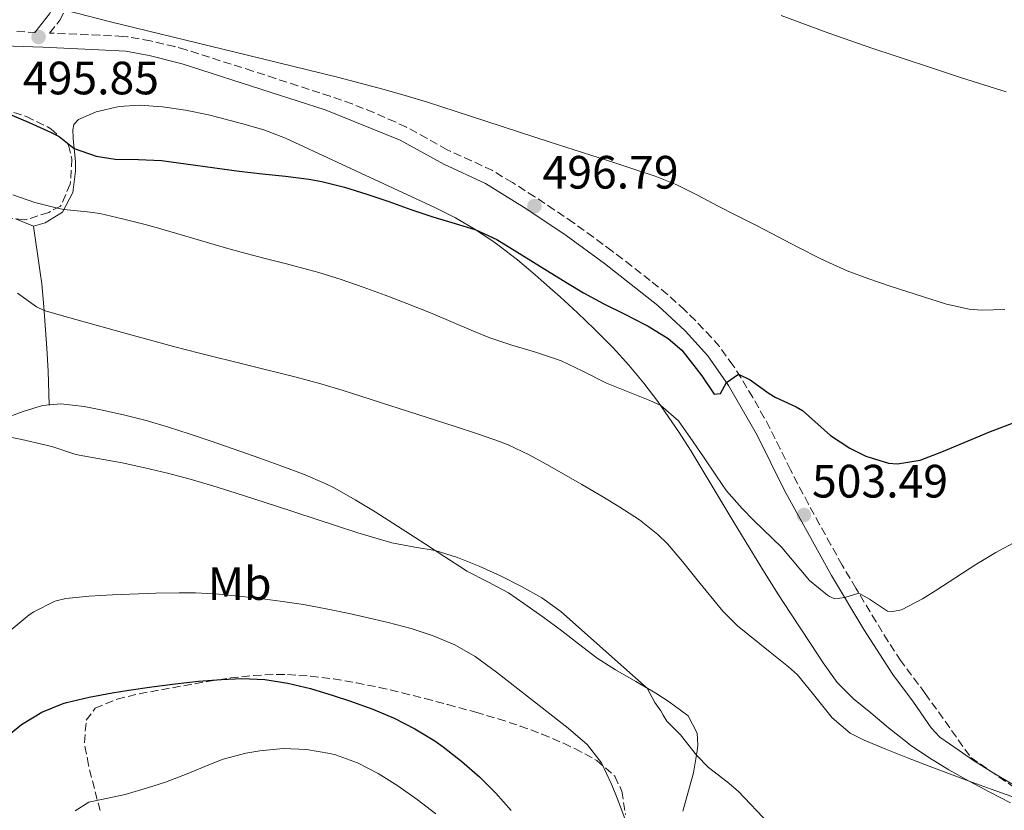
# Model space of a CAD drawing. Units: metres. Extents: x 627830 to 631283, y 4734243 to 4736617.
# Drawn here: x 628847 to 629058, y 4736137 to 4736307 of the extents above; entities that cross this region are included whole.
import ezdxf
from ezdxf.enums import TextEntityAlignment as Align

# ---------------------------------------------------------------- set-up
doc = ezdxf.new("R2010")
doc.units = ezdxf.units.M
doc.header["$MEASUREMENT"] = 0
doc.linetypes.add('DGN Style 3', pattern=[2.435890702152634, 1.739921930109024, -0.6959687720436097])
for name, color, linetype, lineweight in [('Camino', 7, 'DGN Style 3', 0), ('Cota de punto acotado terreno', 7, 'Continuous', 0), ('Curva de nivel directora', 30, 'Continuous', 30), ('Curva de nivel intermedia', 30, 'Continuous', 0), ('Etiqueta de uso rústico', 92, 'Continuous', 0), ('Línea de cambio de uso (parcela vista)', 92, 'Continuous', 0), ('Margen derecho', 7, 'Continuous', 0), ('Punto acotado terreno (símbolo)', 7, 'Continuous', 0), ('Senda', 7, 'DGN Style 3', 0), ('Zona arbolada', 92, 'DGN Style 3', 0)]:
    doc.layers.add(name, color=color, linetype=linetype, lineweight=lineweight)
doc.styles.add('Style-Arial', font='arial.ttf')

# ---------------------------------------------------------------- blocks, each defined once
blk = doc.blocks.new('5PATER')
at = {"layer": 'Punto acotado terreno (símbolo)', "linetype": 'Continuous', "lineweight": 0}
h = blk.add_hatch(color=51, dxfattribs=at)
edge = h.paths.add_edge_path()
edge.add_ellipse((0, 0), major_axis=(-0.1095731443231308, -0.1110710700762829), ratio=0.9994222409660317, start_angle=0, end_angle=360)

msp = doc.modelspace()

# ---------------------------------------------------------------- linework, layer by layer
at = {"layer": 'Camino', "color": 7, "linetype": 'DGN Style 3', "lineweight": 0}
for points in [[(629041.4100000008, 4736162.189999999, 507.8099999999978), (629037.0299999998, 4736168.020000001, 507.3699999999953), (629036.1799999982, 4736169.180000002, 507.1000000000058), (629033.4699999992, 4736173.320000002, 506.3600000000007), (629030.8799999986, 4736177.560000001, 505.800000000003), (629026.52, 4736184.74, 504.9499999999971), (629023.6299999978, 4736189.689999999, 504.3999999999943), (629021.1800000002, 4736194.020000001, 503.9400000000024), (629018.7699999984, 4736198.380000002, 503.4900000000054), (629016.3900000001, 4736202.750000002, 503.0399999999936), (629014.0499999999, 4736207.140000002, 502.570000000007), (629012.5199999989, 4736210.120000001, 502.2200000000012), (629010.3399999995, 4736214.58, 501.6399999999995), (629008.1099999989, 4736219.03, 501.0800000000018), (629006.9200000019, 4736221.240000002, 500.8800000000048), (629004.4600000011, 4736225.580000003, 500.600000000006), (629001.8900000006, 4736229.859999999, 500.1699999999983), (629000.2099999997, 4736232.500000002, 499.7599999999949), (628997.2899999983, 4736236.490000002, 499.1000000000058), (628995.5899999996, 4736238.470000002, 498.7400000000051), (628992.1600000008, 4736242.050000001, 498.1100000000005), (628989.8599999986, 4736244.320000002, 497.8699999999955), (628986.1599999993, 4736247.680000001, 497.6900000000024), (628982.469999999, 4736250.670000002, 497.4700000000012), (628978.5300000006, 4736253.74, 497.2499999999999), (628974.3099999984, 4736256.940000001, 497.0200000000041), (628970.3099999975, 4736259.920000001, 496.850000000006), (628966.0399999982, 4736263.000000001, 496.779999999999), (628961.920000001, 4736265.820000002, 496.779999999999), (628957.7399999967, 4736268.58, 496.779999999999), (628952.949999999, 4736271.650000001, 496.779999999999), (628948.6499999985, 4736274.190000001, 496.779999999999), (628944.1900000017, 4736276.290000001, 496.779999999999), (628939.6200000006, 4736278.33, 496.779999999999), (628938.949999998, 4736278.670000002, 496.779999999999), (628934.6099999994, 4736281.130000004, 496.5500000000028), (628930.2100000005, 4736283.510000001, 496.2899999999937), (628927.829999998, 4736284.619999999, 496.2100000000065), (628923.2399999991, 4736286.630000001, 496.1100000000006), (628918.600000001, 4736288.470000001, 496.0099999999949), (628913.8899999993, 4736290.130000002, 495.8699999999955), (628911.6899999998, 4736290.850000001, 495.7799999999987), (628906.9400000002, 4736292.390000002, 495.4900000000054), (628902.1900000003, 4736293.930000002, 495.3000000000029), (628897.3099999987, 4736295.510000002, 495.2299999999959), (628883.0199999991, 4736300.08, 495.050000000003), (628880.6099999996, 4736300.76, 495.0200000000041), (628875.3700000005, 4736301.980000001, 494.9600000000065), (628870.4499999986, 4736302.87, 494.9600000000065), (628869.4899999974, 4736302.939999999, 495.0099999999947), (628864.4999999984, 4736303.210000002, 495.3800000000048), (628853.7699999996, 4736303.67, 495.8500000000057), (628855.9299999988, 4736306.390000002, 495.3099999999978), (628858.2499999988, 4736310.730000001, 494.449999999997)], [(628846.7199999976, 4736303.970000002, 496.3500000000058), (628850.5799999977, 4736303.800000002, 496.1399999999995)]]:
    msp.add_polyline3d(points, dxfattribs=at)
at = {"layer": 'Curva de nivel directora', "color": 30, "linetype": 'Continuous', "lineweight": 30, "flags": 128}
for points, elevation in [([(628845.6799999982, 4736286.09), (628849.3999999998, 4736284.520000001), (628853.9399999996, 4736282.440000001), (628855.8300000004, 4736281.510000001), (628859.0099999988, 4736278.960000002), (628863.7699999998, 4736277.29), (628867.7999999998, 4736276.670000001), (628872.8099999989, 4736276.57), (628877.7399999996, 4736276.340000001), (628894.4099999998, 4736274.070000002), (628899.3699999994, 4736273.500000002), (628904.3499999995, 4736272.99), (628909.3000000004, 4736272.33), (628912.0699999998, 4736271.83), (628916.9299999991, 4736270.650000002), (628921.7100000001, 4736269.180000001), (628926.4399999997, 4736267.550000002), (628931.1600000005, 4736265.88), (628935.9100000003, 4736264.290000001), (628941.4199999999, 4736262.67), (628945.0900000001, 4736261.51), (628949.6199999986, 4736259.42), (628953.9100000003, 4736256.82), (628960.4900000005, 4736252.760000002), (628964.7300000007, 4736250.100000001), (628968.1399999993, 4736248.029999999), (628972.5299999992, 4736245.650000001), (628977.0199999998, 4736243.440000001), (628981.4799999989, 4736241.160000001), (628982.0299999987, 4736240.850000001), (628986.3200000003, 4736238.250000001), (628989.2500000006, 4736235.750000002), (628992.3499999986, 4736231.82), (628993.4999999997, 4736230.240000002), (628996.1799999997, 4736226.270000001)], 500.0000000000003), ([(628996.1799999997, 4736226.270000001), (628997.5000000007, 4736226.439999999), (628998.8300000007, 4736228.789999999), (629001.4099999999, 4736230.610000002), (629003.8999999999, 4736229.350000001), (629007.9900000005, 4736226.460000004), (629009.2199999997, 4736225.66), (629013.7699999983, 4736223.57), (629015.1200000006, 4736222.83), (629021.0899999985, 4736217.430000001), (629025.2399999994, 4736214.730000002), (629028.6799999992, 4736213), (629033.5399999984, 4736211.550000002), (629035.4800000008, 4736211.400000001), (629040.2899999988, 4736212.190000001), (629044.9600000002, 4736213.980000001), (629046.6999999993, 4736214.680000001), (629055.4099999998, 4736218.279999999), (629060.1100000005, 4736220.070000002)], 500.000000000001), ([(628844.2099999997, 4736152.699999999), (628847.7599999993, 4736155.570000002), (628852.0799999997, 4736158.190000001), (628856.6900000009, 4736160.07), (628857.3599999994, 4736160.250000002), (628862.2399999986, 4736161.390000002), (628867.1499999993, 4736162.29), (628870.7199999989, 4736162.86), (628875.69, 4736163.590000001), (628880.6699999999, 4736164.26), (628885.6499999999, 4736164.800000001), (628890.6199999988, 4736165.180000001), (628894.9399999994, 4736165.359999999), (628899.8900000004, 4736165.150000001), (628904.7999999988, 4736164.4), (628909.6799999982, 4736163.24), (628914.5499999986, 4736161.78), (628918.23, 4736160.550000002), (628922.9999999999, 4736158.810000001), (628927.5799999997, 4736156.860000002), (628932.0099999999, 4736154.619999999), (628936.2900000003, 4736152.010000001), (628938.0800000007, 4736150.760000002), (628942.1199999995, 4736147.640000001), (628945.889999998, 4736144.350000001), (628949.4100000008, 4736140.840000002), (628952.6999999987, 4736137.090000001)], 525.0000000000002)]:
    msp.add_lwpolyline(points, dxfattribs=dict(at, elevation=elevation))
at = {"layer": 'Curva de nivel intermedia', "color": 30, "linetype": 'Continuous', "lineweight": 0, "flags": 128}
for points, elevation in [([(628857.0900000011, 4736308.55), (628866.7800000005, 4736306.089999998), (628896.1799999999, 4736298.96), (628915.4800000007, 4736294.210000001), (628920.3300000011, 4736292.960000001), (628925.1600000013, 4736291.66), (628929.9700000014, 4736290.289999999), (628934.7500000002, 4736288.84), (628940.8700000001, 4736286.880000002), (628960.8100000002, 4736280.34), (628975.0900000007, 4736275.779999999), (628979.8499999995, 4736274.230000001), (628983.5000000016, 4736272.999999999), (628988.1399999997, 4736271.139999999), (628992.6300000001, 4736268.939999999), (628997.0600000003, 4736266.600000001), (629000.9299999995, 4736264.599999999), (629005.390000001, 4736262.33), (629014.26, 4736257.730000001), (629018.7200000014, 4736255.470000001), (629020.1200000007, 4736254.789999999), (629024.6800000004, 4736252.75), (629029.3400000008, 4736250.980000001), (629034.0700000004, 4736249.38), (629045.9300000003, 4736245.600000001)], 495), ([(629010.5099999994, 4736307.390000001), (629020.7700000011, 4736303.659999998), (629030.2000000014, 4736300.359999999), (629034.9400000023, 4736298.75), (629044.4300000005, 4736295.609999999), (629049.1800000003, 4736294.07), (629058.7300000011, 4736291.07)], 490.0000000000001), ([(628845.8600000015, 4736269.009999999), (628850.6000000001, 4736267.38), (628855.4400000015, 4736266.140000002), (628856.8499999996, 4736265.869999998), (628861.8400000008, 4736265.390000001), (628864.5499999998, 4736265.01), (628869.4200000003, 4736263.899999999), (628874.2700000006, 4736262.67), (628877.0800000003, 4736261.899999999), (628891.4600000014, 4736257.649999999), (628894.8200000009, 4736256.689999999), (628899.6500000011, 4736255.41), (628904.5000000015, 4736254.21), (628909.3499999996, 4736252.96), (628911.4800000018, 4736252.369999998), (628916.2499999995, 4736250.88), (628920.9800000014, 4736249.259999999), (628925.6799999998, 4736247.539999999), (628930.3500000013, 4736245.759999999), (628935.4200000007, 4736243.73), (628944.6200000007, 4736239.8), (628948.1100000021, 4736238.390000001), (628952.8500000007, 4736236.8), (628957.6600000008, 4736235.4), (628962.4100000005, 4736233.829999999), (628963.4000000008, 4736233.430000001), (628967.9200000003, 4736231.289999999), (628973.1200000015, 4736228.659999999), (628977.7300000006, 4736226.769999999), (628982.390000001, 4736224.949999999), (628984.730000001, 4736223.850000001), (628988.5100000007, 4736220.57), (628991.6900000013, 4736216.100000001), (628993.890000001, 4736212.91), (628996.6500000014, 4736208.749999999), (628998.8500000007, 4736205.57), (629002.140000001, 4736201.8), (629004.7100000014, 4736199.24), (629010.6900000004, 4736193.439999999), (629016.5700000012, 4736186.380000001), (629020.4600000004, 4736183.27), (629020.8899999995, 4736182.99), (629022.0300000019, 4736182.489999999), (629024.1500000008, 4736182.710000001), (629027.1799999994, 4736183.649999999), (629029.4700000006, 4736182.390000002), (629033.3100000005, 4736179.779999998), (629034.4400000015, 4736179.74), (629036.3400000014, 4736180.119999998), (629040.8099999995, 4736182.439999999), (629043.7100000008, 4736184.220000001), (629052.2300000013, 4736189.81), (629056.5099999994, 4736192.38), (629060.9100000005, 4736194.759999999)], 505), ([(628846.9000000008, 4736247.949999999), (628850.9900000012, 4736245.01), (628852.6000000006, 4736244.220000001), (628856.8000000005, 4736243.01), (628870.690000002, 4736239.130000001), (628880.3300000002, 4736236.500000001), (628885.9100000014, 4736235.079999999), (628906.6300000015, 4736229.96), (628911.92, 4736228.53), (628916.7000000011, 4736227.079999999), (628940.6800000002, 4736219.369999998), (628945.4299999998, 4736217.819999998), (628950.1500000006, 4736216.17), (628952.0400000016, 4736215.439999999)], 510), ([(629045.9300000003, 4736245.600000001), (629050.8099999997, 4736244.480000001), (629053.4900000019, 4736244.289999999), (629058.4800000008, 4736244.42)], 495), ([(628841.3900000011, 4736217.880000002), (628847.8399999996, 4736216.599999999), (628852.7100000001, 4736215.480000001), (628854.4300000012, 4736215.05), (628859.1800000009, 4736213.469999999), (628860.1100000008, 4736213.220000001), (628869.2800000017, 4736211.609999999), (628874.1600000011, 4736210.539999999), (628879.0300000015, 4736209.399999999), (628883.8700000007, 4736208.109999999), (628888.73, 4736206.67), (628893.510000001, 4736205.199999999), (628902.1600000013, 4736202.4), (628915.0400000003, 4736198.140000001), (628919.8000000013, 4736196.619999998), (628927.1100000005, 4736194.42), (628932.020000001, 4736193.529999999), (628936.4100000008, 4736192.779999998), (628941.1900000019, 4736191.31), (628945.8400000011, 4736189.49), (628950.3800000009, 4736187.389999999), (628954.9000000004, 4736185.13), (628959.2700000001, 4736182.669999998), (628963.3200000003, 4736179.77), (628967.7700000005, 4736175.829999999), (628976.1700000003, 4736168.289999999), (628981.8000000007, 4736163.31), (628983.4700000006, 4736160.24), (628984.7700000014, 4736158.49), (628985.2600000007, 4736157.509999999), (628986.0200000008, 4736156.269999999), (628988.9500000011, 4736153.31), (628992.3999999999, 4736148.989999998), (628994.9800000016, 4736146.34), (628998.9300000012, 4736143.26), (629001.3400000007, 4736141.219999999), (629007.9400000012, 4736134.25)], 515.0000000000001), ([(628952.0400000016, 4736215.439999999), (628956.560000001, 4736213.310000001), (628960.9300000009, 4736210.880000001), (628967.7999999997, 4736206.980000001), (628972.1000000001, 4736204.449999998), (628975.9500000012, 4736202.11), (628980.1500000012, 4736199.359999998), (628984.0800000007, 4736196.259999998), (628986.1500000004, 4736194.24), (628989.4100000015, 4736190.429999999), (628992.5000000005, 4736186.509999999), (628998.0400000016, 4736179.83), (629001.1799999997, 4736176.640000001), (629008.1500000014, 4736170.999999999), (629012.0700000018, 4736167.909999999), (629014.030000002, 4736166.199999999), (629017.1500000001, 4736162.289999999), (629021.4900000008, 4736156.930000001), (629025.3100000008, 4736153.680000001), (629028.3000000014, 4736152.149999999), (629032.9400000017, 4736150.24), (629037.5799999996, 4736148.390000001), (629042.24, 4736146.590000001), (629050.8200000009, 4736143.390000001), (629055.5199999993, 4736141.689999999), (629066.6100000002, 4736137.769999998)], 510), ([(628845.5300000008, 4736175.789999999), (628849.3799999997, 4736179.01), (628850.3699999999, 4736179.689999999), (628854.8899999994, 4736181.989999999), (628857.2499999999, 4736182.519999999), (628862.2300000021, 4736182.999999999), (628867.2200000009, 4736183.319999998), (628876.5100000004, 4736183.660000001), (628881.5100000004, 4736183.75), (628885.0100000007, 4736183.720000002), (628889.9999999995, 4736183.46), (628894.9700000007, 4736182.99), (628899.9400000017, 4736182.390000002), (628903.1900000017, 4736181.96), (628908.1400000004, 4736181.210000001), (628913.050000001, 4736180.319999999), (628917.9500000007, 4736179.310000001), (628921.4100000006, 4736178.539999999), (628926.3200000012, 4736177.390000002), (628931.2099999996, 4736176.100000001), (628935.9900000007, 4736174.539999999), (628940.5999999996, 4736172.57), (628944.9500000017, 4736170.070000002), (628949.5300000014, 4736166.749999999), (628957.0199999993, 4736160.890000001), (628964.9000000005, 4736154.779999998), (628968.990000001, 4736151.279999999), (628972.0199999996, 4736147.319999999), (628974.1400000007, 4736142.730000001), (628975.5300000011, 4736139.409999998), (628979.0100000012, 4736130.03)], 520), ([(628859.2100000001, 4736137.02), (628862.2000000007, 4736138.890000001), (628869.9700000002, 4736140.550000001), (628874.7700000014, 4736141.939999999), (628878.6300000015, 4736143.170000001), (628883.2800000006, 4736144.970000001), (628887.8700000017, 4736146.930000001), (628890.9400000006, 4736148.130000001), (628895.790000001, 4736149.409999999), (628898.8300000008, 4736149.919999998), (628903.8100000008, 4736150.369999998), (628908.8300000011, 4736150.210000001), (628913.8300000011, 4736149.349999999), (628915.0100000014, 4736149.029999999), (628919.7300000021, 4736147.310000001), (628924.1700000011, 4736145.06), (628928.4200000003, 4736142.369999998), (628932.5599999997, 4736139.449999999), (628936.5300000017, 4736136.429999999)], 530.0000000000001)]:
    msp.add_lwpolyline(points, dxfattribs=dict(at, elevation=elevation))
at = {"layer": 'Línea de cambio de uso (parcela vista)', "color": 92, "linetype": 'Continuous', "lineweight": 0, "extrusion": (0.03528245524812786, -0.01447224717208673, 0.99927258664163), "elevation": -45850.6053616289, "flags": 128}
msp.add_lwpolyline([(4620602.260896788, 1214732.978979496), (4620602.260896787, 1214728.848942743)], dxfattribs=at)
at = {"layer": 'Línea de cambio de uso (parcela vista)', "color": 92, "linetype": 'Continuous', "lineweight": 0}
for points in [[(628858.7800000003, 4736281.24, 499.4600000000065), (628858.7400000002, 4736282.930000001, 499.3800000000047), (628858.9699999997, 4736284.100000001, 499.1300000000047), (628859.9500000002, 4736285.130000001, 499.0500000000029), (628863.7199999997, 4736286.82, 498.3899999999995), (628868.6600000003, 4736287.949999999, 498.3099999999977), (628873, 4736288.230000001, 498.3099999999977), (628877.9400000004, 4736287.84, 498.3099999999977), (628882.8799999999, 4736287.119999999, 498.3099999999977), (628887.8200000003, 4736286.109999999, 498.3500000000058), (628890.0099999999, 4736285.560000001, 498.3899999999995), (628894.9100000003, 4736284.300000001, 498.5399999999936), (628899.6900000004, 4736282.91, 498.7200000000012), (628904.3300000001, 4736281.119999999, 498.8800000000047), (628920.4500000002, 4736273.67, 499.3000000000029), (628936.3200000003, 4736266.310000001, 499.6300000000047), (628940.7800000003, 4736264.050000001, 499.7799999999989), (628945.0899999999, 4736261.51, 500.0200000000041), (628949.2300000006, 4736258.720000001, 500.3699999999953), (628950.0899999999, 4736258.100000001, 500.4600000000065), (628954.0300000003, 4736255.060000001, 500.9900000000052), (628957.8399999999, 4736251.880000001, 501.6300000000047), (628961.5599999997, 4736248.59, 502.2299999999959), (628963.1900000004, 4736247.119999999, 502.4400000000023), (628966.8700000001, 4736243.75, 502.8600000000006), (628970.4699999997, 4736240.32, 503.2799999999989), (628974.5499999998, 4736236.199999999, 503.7599999999948), (628977.9100000003, 4736232.5, 504.179999999993), (628981.0999999996, 4736228.680000001, 504.6000000000058), (628984.1200000001, 4736224.720000001, 505.0200000000041), (628985.7100000001, 4736222.460000001, 505.25), (628988.5099999999, 4736218.32, 505.5200000000041), (628991.2199999997, 4736214.119999999, 505.6499999999942), (628992.5599999997, 4736211.949999999, 505.75), (628995.1299999999, 4736207.67, 505.9799999999959), (629000.2699999996, 4736199.109999999, 506.4700000000012), (629006.4000000004, 4736189.050000001, 507.2100000000065), (629009.8300000001, 4736183.560000001, 507.6499999999942), (629012.54, 4736179.369999999, 508), (629016.8399999999, 4736172.890000001, 508.5599999999977), (629019.5599999997, 4736168.720000001, 508.9700000000012), (629022.5099999999, 4736164.52, 509.3899999999995), (629026.0499999998, 4736161.01, 509.2400000000052), (629029.7300000006, 4736158.039999999, 509.0599999999977), (629033.54, 4736154.810000001, 509.3300000000018), (629037.4500000002, 4736151.720000001, 509.6100000000006), (629038.0599999997, 4736151.279999999, 509.6399999999995), (629042.2100000001, 4736148.470000001, 509.8000000000029), (629046.4699999997, 4736145.859999999, 509.9600000000065), (629050.8200000003, 4736143.390000001, 510.1300000000047), (629055.2300000006, 4736141.039999999, 510.2899999999936), (629059.6799999997, 4736138.75, 510.4600000000065)], [(628850.29, 4736262.32, 506.7400000000052), (628852.8099999997, 4736263.029999999, 506.5800000000018), (628856.5599999997, 4736265.300000001, 505.1699999999983), (628858.7100000001, 4736269.539999999, 503.6199999999953), (628859.3200000003, 4736274.07, 501.5), (628859.29, 4736276.119999999, 500.6199999999953), (628858.7999999998, 4736280.970000001, 499.5), (628858.7800000003, 4736281.24, 499.4600000000065)], [(628853.6500000004, 4736224.02, 513.0200000000041), (628853.4500000002, 4736231.210000001, 511.9400000000023), (628853.1900000004, 4736236.15, 511.2100000000065), (628852.9000000004, 4736240.09, 510.6199999999953), (628852.5499999998, 4736245.02, 509.8399999999965), (628852.0999999996, 4736249.930000001, 509), (628851.7699999996, 4736252.390000001, 508.5500000000029), (628850.29, 4736262.32, 506.7400000000052)], [(628888.3899999997, 4736216.220000001, 513.1000000000058), (628883.6600000003, 4736217.82, 512.8699999999953), (628879.2800000003, 4736219.26, 512.6999999999971), (628874.4800000006, 4736220.680000001, 512.570000000007), (628869.6200000001, 4736221.890000001, 512.4900000000052), (628864.7300000006, 4736222.939999999, 512.4499999999971), (628861.1600000003, 4736223.65, 512.4499999999971), (628856.1399999997, 4736224.24, 512.7200000000012), (628852.2100000001, 4736223.890000001, 513.1900000000023), (628848.1200000001, 4736222.609999999, 514.2700000000041), (628843.4400000004, 4736220.880000001, 514.1300000000047)], [(628989.4699999997, 4736136.960000001, 517.4900000000052), (628991.7400000002, 4736145.17, 516.4199999999983), (628992.5599999997, 4736149.9, 514.8899999999994), (628992.7000000002, 4736151.130000001, 514.6000000000058), (628992.5199999996, 4736153.66, 514.429999999993), (628990.6200000001, 4736157.42, 514.679999999993), (628986.5599999997, 4736160.4, 514.6600000000036), (628983.6600000003, 4736162.220000001, 514.679999999993), (628979.3600000005, 4736164.74, 515.029999999999), (628975.04, 4736167.230000001, 515.5200000000041), (628971.0800000001, 4736169.77, 515.75), (628967.0999999996, 4736172.800000001, 515.6199999999953), (628963.5099999999, 4736175.600000001, 515.5099999999948), (628959.4800000006, 4736178.57, 515.5), (628955.4100000003, 4736181.470000001, 515.5), (628952.0700000003, 4736183.720000001, 515.5099999999948), (628947.6600000003, 4736186.08, 515.5500000000029), (628943.2100000001, 4736188.369999999, 515.5899999999965), (628942.6699999999, 4736188.710000001, 515.5899999999965), (628938.4900000002, 4736191.42, 515.2700000000041), (628934.3200000003, 4736194.140000001, 514.7100000000064), (628932.1100000005, 4736195.57, 514.5099999999948), (628923.5, 4736201.060000001, 514.3500000000058), (628919.2599999999, 4736203.699999999, 513.9199999999983), (628914.9199999999, 4736206.140000001, 513.4100000000036), (628912.7999999998, 4736207.180000001, 513.2700000000041), (628908.2000000002, 4736209.140000001, 513.2899999999936), (628903.5199999996, 4736210.9, 513.4700000000012), (628898.7999999998, 4736212.57, 513.5399999999936), (628893.1100000005, 4736214.59, 513.3399999999965), (628888.3899999997, 4736216.220000001, 513.1000000000058)], [(629059.9699999997, 4736142.84, 509.8500000000058), (629055.9299999997, 4736145.15, 509.8600000000006), (629051.7199999997, 4736147.850000001, 509.7599999999948), (629048.7100000001, 4736149.939999999, 509.6199999999953), (629044.5599999997, 4736152.82, 509.2200000000012), (629042.7000000002, 4736154.810000001, 509.0399999999936), (629038.9100000003, 4736160.32, 508.7700000000041)]]:
    msp.add_polyline3d(points, dxfattribs=at)
at = {"layer": 'Margen derecho', "color": 7, "linetype": 'Continuous', "lineweight": 0}
for points in [[(628850.5799999977, 4736303.800000002, 496.1399999999995), (628853.7600000006, 4736307.810000001, 495.3099999999978), (628856.0300000015, 4736312.100000001, 494.3999999999943), (628857.7199999992, 4736316.779999999, 493.7700000000042), (628858.1299999983, 4736318.720000002, 493.570000000007), (628859.3700000009, 4736328.61, 492.7599999999949), (628860.8199999994, 4736338.600000001, 491.6199999999955), (628861.2300000006, 4736341.359999999, 491.3399999999967), (628861.9799999995, 4736346.279999999, 490.8999999999943), (628862.9999999986, 4736352.470000001, 490.3500000000058), (628864.2899999983, 4736357.27, 489.8699999999955), (628864.9899999979, 4736359.25, 489.6900000000024), (628867.1600000005, 4736363.74, 489.4600000000063), (628867.6099999998, 4736364.400000002, 489.4400000000023), (628869.6700000007, 4736366.57, 489.3600000000007), (628873.4600000015, 4736369.370000001, 489.3600000000007)], [(628841.6599999993, 4736301.020000001, 496.6199999999953), (628852.3199999989, 4736300.619999999, 496.0399999999936), (628864.350000001, 4736300.090000002, 495.3800000000048), (628870.0700000008, 4736299.77, 494.9600000000065), (628875.0799999975, 4736298.84, 494.9600000000065), (628882.1599999988, 4736297.070000002, 495.050000000003), (628901.2299999992, 4736290.960000001, 495.3000000000029), (628912.8200000008, 4736287.189999999, 495.8699999999955), (628928.8700000016, 4736280.690000001, 496.2899999999937), (628938.2199999992, 4736275.540000003, 496.779999999999), (628947.1700000011, 4736271.430000001, 496.779999999999), (628956.0499999992, 4736265.949999999, 496.779999999999), (628964.4600000002, 4736260.300000001, 496.779999999999), (628972.6700000024, 4736254.270000001, 497.029999999999), (628984.1299999976, 4736245.310000001, 497.6900000000024), (628989.9400000012, 4736239.850000001, 498.1100000000005), (628994.8500000021, 4736234.529999999, 499.1000000000058), (628999.2499999986, 4736228.190000001, 500.1699999999983), (629005.3599999995, 4736217.550000001, 501.0800000000018), (629011.2800000005, 4736205.690000001, 502.570000000007), (629021.3000000009, 4736187.480000001, 504.4700000000013), (629028.2199999989, 4736175.910000001, 505.800000000003), (629034.4599999995, 4736166.230000001, 507.3699999999953), (629038.9099999996, 4736160.320000002, 508.770000000004)]]:
    msp.add_polyline3d(points, dxfattribs=at)
at = {"layer": 'Senda', "color": 7, "linetype": 'DGN Style 3', "lineweight": 0}
msp.add_polyline3d([(629041.4100000008, 4736162.189999999, 507.8099999999978), (629051.1700000018, 4736148.480000001, 509.8000000000029), (629067.5599999981, 4736137.180000001, 510.0399999999936), (629094.1200000008, 4736123.619999999, 511.1699999999984), (629125.1899999998, 4736106.100000001, 511.0099999999947), (629147.7899999998, 4736093.67, 510.0000000000001), (629174.3500000003, 4736074.460000001, 508.9299999999931), (629191.2999999998, 4736065.980000001, 509.5800000000019), (629214.4699999974, 4736060.33, 511.0599999999977), (629246.6799999987, 4736050.730000001, 512.1199999999955), (629277.760000001, 4736039.430000002, 513.0099999999949), (629306.0100000015, 4736029.25, 513.1300000000048), (629332, 4736017.390000001, 513.729999999996), (629360.8200000003, 4736004.960000004, 513.479999999996), (629403.1900000004, 4735981.280000002, 512.9600000000065), (629425.7999999993, 4735970.540000001, 512.3500000000058), (629442.7499999988, 4735964.32, 512.0200000000041), (629456.8700000006, 4735960.930000001, 511.7100000000063)], dxfattribs=at)
at = {"layer": 'Zona arbolada', "color": 92, "linetype": 'DGN Style 3', "lineweight": 0}
for points in [[(628843.7599999999, 4736287.430000001, 508.4199999999983), (628848.5099999999, 4736285.869999999, 508.4199999999983), (628848.7800000003, 4736285.76, 508.4199999999983), (628853.2800000003, 4736283.59, 508.4199999999983), (628854.04, 4736283.15, 508.4199999999983), (628857.75, 4736279.800000001, 508.4199999999983), (628857.8399999999, 4736279.65, 508.4199999999983), (628858.5499999998, 4736276.710000001, 508.4199999999983), (628858.25, 4736271.720000001, 508.4199999999983), (628858.1699999999, 4736271.300000001, 508.4199999999983), (628856.2400000002, 4736266.77, 509.3399999999965), (628856.0700000003, 4736266.58, 509.4199999999983), (628853.5700000003, 4736265.24, 510.570000000007), (628848.9000000004, 4736263.74, 511.6100000000006), (628848.3099999997, 4736263.619999999, 511.7299999999959), (628843.9600000001, 4736264.25, 512.5599999999977)], [(628843.7599999999, 4736287.430000001, 508.4199999999983), (628848.5099999999, 4736285.869999999, 508.4199999999983), (628848.7800000003, 4736285.76, 508.4199999999983), (628853.2800000003, 4736283.59, 508.4199999999983), (628854.04, 4736283.15, 508.4199999999983), (628857.75, 4736279.800000001, 508.4199999999983), (628857.8399999999, 4736279.65, 508.4199999999983), (628858.5499999998, 4736276.710000001, 508.4199999999983), (628858.25, 4736271.720000001, 508.4199999999983), (628858.1699999999, 4736271.300000001, 508.4199999999983), (628856.2400000002, 4736266.77, 509.3399999999965), (628856.0700000003, 4736266.58, 509.4199999999983), (628853.5700000003, 4736265.24, 510.570000000007), (628848.9000000004, 4736263.74, 511.6100000000006), (628848.3099999997, 4736263.619999999, 511.7299999999959), (628846.4716999996, 4736263.8862, 512.0807999999961)], [(628864.5899999999, 4736137.09, 538.1399999999994), (628862.0999999996, 4736146.82, 537.3999999999943), (628861.2100000001, 4736151.689999999, 536.9900000000052), (628861.6200000001, 4736156.460000001, 536.4900000000052), (628863.5300000003, 4736159.029999999, 536.320000000007), (628868.2199999997, 4736160.980000001, 535.6999999999971), (628872.9900000002, 4736162.140000001, 534.9900000000052), (628877.7199999997, 4736162.980000001, 534.3399999999965), (628887.5999999996, 4736164.75, 533.0899999999965), (628892.54, 4736165.5, 532.5), (628897.4699999997, 4736166.039999999, 531.9700000000012), (628902.4000000004, 4736166.26, 531.529999999999), (628904.7699999996, 4736166.220000001, 531.3600000000006), (628909.6799999997, 4736165.880000001, 531.1300000000047), (628914.5999999996, 4736165.289999999, 531.0399999999936), (628919.5, 4736164.470000001, 531.0500000000029), (628924.4000000004, 4736163.480000001, 531.1199999999953), (628929.2999999998, 4736162.350000001, 531.2100000000064), (628934.2000000002, 4736161.100000001, 531.279999999999), (628939.0999999996, 4736159.800000001, 531.3099999999977), (628945.0800000001, 4736158.16, 531.1999999999971), (628949.9100000003, 4736156.76, 531.029999999999), (628954.6299999999, 4736155.210000001, 530.8500000000058), (628959.2699999996, 4736153.480000001, 530.6699999999983), (628963.8899999997, 4736151.52, 530.4799999999959), (628966.3399999999, 4736150.380000001, 530.3699999999953), (628971.0300000003, 4736147.850000001, 530.1300000000047), (628974.9100000003, 4736144.439999999, 529.8699999999953), (628976.3700000001, 4736141.26, 529.7100000000064), (628977.1699999999, 4736136.289999999, 529.570000000007)], [(628864.5899999999, 4736137.09, 538.1399999999994), (628862.0999999996, 4736146.82, 537.3999999999943), (628861.2100000001, 4736151.689999999, 536.9900000000052), (628861.6200000001, 4736156.460000001, 536.4900000000052), (628863.5300000003, 4736159.029999999, 536.320000000007), (628868.2199999997, 4736160.980000001, 535.6999999999971), (628872.9900000002, 4736162.140000001, 534.9900000000052), (628877.7199999997, 4736162.980000001, 534.3399999999965), (628887.5999999996, 4736164.75, 533.0899999999965), (628892.54, 4736165.5, 532.5), (628897.4699999997, 4736166.039999999, 531.9700000000012), (628902.4000000004, 4736166.26, 531.529999999999), (628904.7699999996, 4736166.220000001, 531.3600000000006), (628909.6799999997, 4736165.880000001, 531.1300000000047), (628914.5999999996, 4736165.289999999, 531.0399999999936), (628919.5, 4736164.470000001, 531.0500000000029), (628924.4000000004, 4736163.480000001, 531.1199999999953), (628929.2999999998, 4736162.350000001, 531.2100000000064), (628934.2000000002, 4736161.100000001, 531.279999999999), (628939.0999999996, 4736159.800000001, 531.3099999999977), (628945.0800000001, 4736158.16, 531.1999999999971), (628949.9100000003, 4736156.76, 531.029999999999), (628954.6299999999, 4736155.210000001, 530.8500000000058), (628959.2699999996, 4736153.480000001, 530.6699999999983), (628963.8899999997, 4736151.52, 530.4799999999959), (628966.3399999999, 4736150.380000001, 530.3699999999953), (628971.0300000003, 4736147.850000001, 530.1300000000047), (628974.9100000003, 4736144.439999999, 529.8699999999953), (628976.3700000001, 4736141.26, 529.7100000000064), (628977.1699999999, 4736136.289999999, 529.570000000007)]]:
    msp.add_polyline3d(points, dxfattribs=at)

# ---------------------------------------------------------------- block references
at = {"layer": 'Punto acotado terreno (símbolo)', "color": 7, "linetype": 'Continuous', "lineweight": 0, "xscale": 10, "yscale": 10, "zscale": 10}
for p in [(628851.4099999992, 4736302.810000001, 495.8500000000063), (628957.6600000008, 4736266.590000001, 496.7799999999993), (629015.3999999978, 4736200.410000001, 503.4900000000057)]:
    msp.add_blockref('5PATER', p, dxfattribs=at)

# ---------------------------------------------------------------- texts
at = {"layer": 'Cota de punto acotado terreno', "color": 7, "linetype": 'Continuous', "lineweight": 0, "style": 'Style-Arial'}
for s, p in [('495.85', (628848.0500000002, 4736290.529999998, 495.8500000000058)), ('496.79', (628959.399999998, 4736270.340000001, 496.7799999999989)), ('503.49', (629017.1400000016, 4736204.160000001, 503.4900000000052))]:
    msp.add_text(s, height=7.000000000000002, dxfattribs=at).set_placement(p)
at = {"layer": 'Etiqueta de uso rústico', "color": 92, "linetype": 'Continuous', "lineweight": 0, "style": 'Style-Arial'}
msp.add_text('Mb', height=7.000000000000002, dxfattribs=at).set_placement((628894.500246243, 4736185.730010001, 519.4199999999983), align=Align.MIDDLE_CENTER)

doc.saveas('drawing.dxf')
